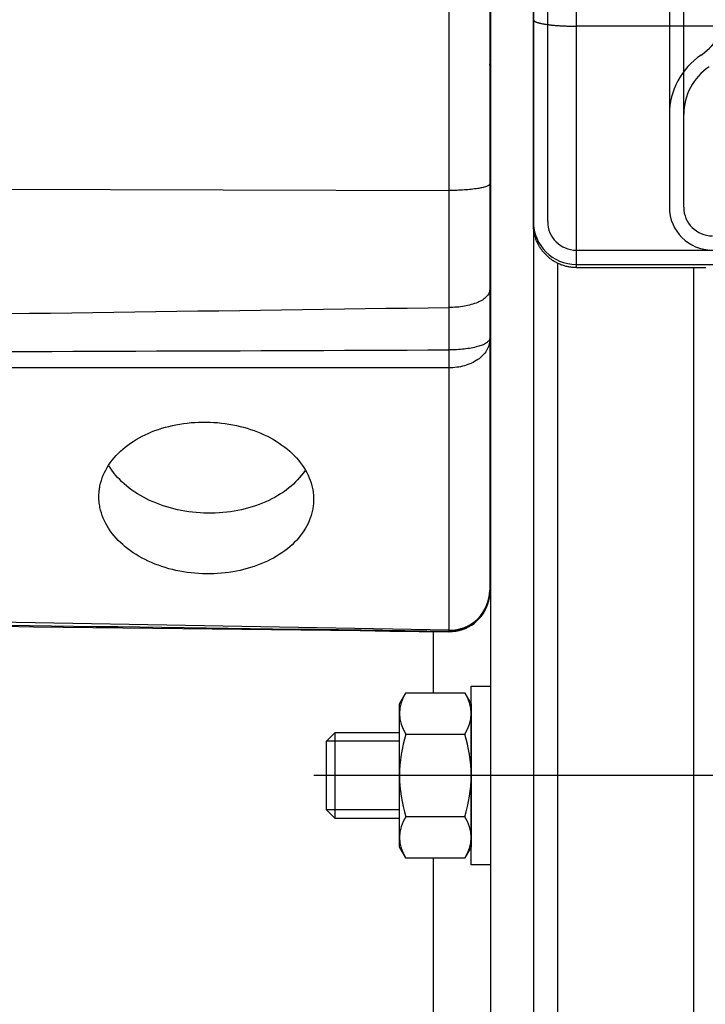
# Model space of a CAD drawing. Units: millimetres. Extents: x -735 to 735, y -520 to 520.
# Drawn here: x -124 to -76, y 24 to 93 of the extents above; entities that cross this region are included whole.
import ezdxf

# ---------------------------------------------------------------- set-up
doc = ezdxf.new("R2010")
doc.units = ezdxf.units.MM
doc.header["$LTSCALE"] = 50
doc.linetypes.add('DASHDOT', pattern=[1, 0.5, -0.25, 0, -0.25])
doc.linetypes.add('DASHED', pattern=[0.75, 0.5, -0.25])
doc.layers.get('0').update_dxf_attribs({"linetype": 'CONTINUOUS'})
doc.layers.add('L', color=7, linetype='CONTINUOUS')

# ---------------------------------------------------------------- blocks, each defined once
blk = doc.blocks.new('B-7')
at = {"layer": 'L', "color": 2, "linetype": 'CONTINUOUS'}
for p, q in [((-88.50037, 281.99987), (-88.500375, 78.699855)), ((-85.500375, 75.699855), (100.49962, 75.69985))]:
    blk.add_line(p, q, dxfattribs=at)
at = {"layer": 'L', "color": 4, "linetype": 'DASHED'}
for p, q in [((-87.500375, 78.699855), (-87.50037, 281.999875)), ((-79.000375, 280.999845), (-79.00039, 79.69986)), ((-78.000475, 79.69985), (-78.000645, 280.99984)), ((-85.500375, 76.699855), (100.49962, 76.699855))]:
    blk.add_line(p, q, dxfattribs=at)
for centre, radius, start, end in [((-79.000371, 93.66215), 4.000002, 303.748949, 0.398703), ((-74.000371, 86.178835), 5.000004, 123.749015, 180.000063), ((-74.000461, 86.178775), 4.000001, 123.748314, 180.000146), ((-76.000389, 79.699862), 3.000002, 180.000045, 269.999976), ((-76.000472, 79.699856), 2.000002, 180.000186, 269.999905), ((-85.500372, 78.699863), 2.000003, 180.000242, 269.999914)]:
    blk.add_arc(centre, radius, start, end, dxfattribs=at)
at = {"layer": 'L', "color": 2, "linetype": 'CONTINUOUS'}
blk.add_arc((-85.500372, 78.699859), 3.000003, 180.000085, 269.999941, dxfattribs=at)
blk = doc.blocks.new('B-11')
at = {"layer": 'L', "color": 2, "linetype": 'CONTINUOUS'}
for p, q in [((-92.850065, 33.749835), (-92.850065, 46.249835)), ((-92.850065, 46.249835), (-91.500382, 46.249835)), ((-97.85008, 44.999855), (-97.4035, 45.773355)), ((-97.4035, 45.773355), (-93.29668, 45.773355)), ((-93.29668, 45.773355), (-92.8501, 44.999855)), ((-97.85008, 34.999855), (-97.85008, 44.999855)), ((-92.8501, 44.999855), (-92.8501, 34.999855)), ((-102.95026, 42.39987), (-102.35026, 42.99987)), ((-102.35026, 42.999875), (-97.85007, 42.99986)), ((-102.35026, 36.999875), (-102.35026, 42.99986)), ((-97.4035, 42.88659), (-93.29668, 42.886595)), ((-102.95026, 37.599865), (-102.95026, 42.39987)), ((-102.95026, 37.599875), (-102.35026, 36.99987)), ((-97.85007, 36.999865), (-102.35026, 36.99987)), ((-93.29668, 37.11309), (-97.4035, 37.113095)), ((-97.4035, 34.226355), (-97.85008, 34.999855)), ((-92.8501, 34.999855), (-93.29668, 34.226355)), ((-93.29668, 34.22635), (-97.4035, 34.226355)), ((-91.500382, 33.749835), (-92.850065, 33.749835))]:
    blk.add_line(p, q, dxfattribs=at)
at = {"layer": 'L', "color": 4, "linetype": 'CONTINUOUS'}
for p, q in [((-97.85007, 42.399865), (-102.95026, 42.39987)), ((-97.85007, 37.599865), (-102.95026, 37.59987))]:
    blk.add_line(p, q, dxfattribs=at)
at = {"layer": 'L', "color": 2, "linetype": 'CONTINUOUS'}
for centre, radius, start, end in [((-95.294273, 44.329973), 2.555812, 145.615547, 214.384461), ((-95.405919, 44.329973), 2.555825, 325.615682, 34.384389), ((-88.296677, 39.999846), 9.553406, 162.412036, 197.587974), ((-102.403515, 39.999846), 9.553416, 342.412015, 17.587943), ((-95.294273, 35.669719), 2.555812, 145.615565, 214.38423), ((-95.405919, 35.669719), 2.555814, 325.615941, 34.384279)]:
    blk.add_arc(centre, radius, start, end, dxfattribs=at)
blk = doc.blocks.new('B-12')
at = {"layer": 'L', "color": 2, "linetype": 'CONTINUOUS'}
for p, q in [((-70.002735, 45.99984), (-71.00017, 45.99983)), ((-70.002735, 33.99987), (-70.002735, 45.999835)), ((-69.402735, 45.39984), (-70.002735, 45.999835)), ((-69.402735, 34.59987), (-69.402735, 45.399835)), ((-70.002735, 33.99987), (-69.402735, 34.599865)), ((-71.00016, 33.99987), (-70.002735, 33.999865))]:
    blk.add_line(p, q, dxfattribs=at)
at = {"layer": 'L', "color": 4, "linetype": 'DASHDOT'}
for p, q in [((-82.844495, 39.99986), (-103.84305, 39.999855)), ((-67.844675, 39.99986), (-82.844495, 39.999855))]:
    blk.add_line(p, q, dxfattribs=at)
blk = doc.blocks.new('B-18')
at = {"color": 9, "linetype": 'CONTINUOUS'}
blk.add_line((-88.500382, 78.505261), (-88.500382, 20.404365), dxfattribs=at)
at = {"color": 2, "linetype": 'CONTINUOUS'}
for p, q in [((-77.000382, 75.483299), (-76.890855, 75.483231)), ((-76.890855, 75.483231), (-76.781329, 75.48303)), ((-76.781329, 75.48303), (-76.671803, 75.482695)), ((-76.671803, 75.482695), (-76.562277, 75.482227)), ((-76.562277, 75.482227), (-76.452752, 75.481627))]:
    blk.add_line(p, q, dxfattribs=at)
blk = doc.blocks.new('B-19')
at = {"color": 9, "linetype": 'CONTINUOUS'}
for p, q in [((-91.548932, 90.312762), (-91.53874, 90.296627)), ((-91.53874, 90.296627), (-91.529435, 90.279921)), ((-91.529435, 90.279921), (-91.521163, 90.262719)), ((-91.521163, 90.262719), (-91.51407, 90.245092)), ((-91.51407, 90.245092), (-91.508299, 90.227117)), ((-91.508299, 90.227117), (-91.503998, 90.208865)), ((-91.503998, 90.208865), (-91.50131, 90.190411)), ((-91.50131, 90.190411), (-91.500382, 90.171829)), ((-91.501165, 90.102853), (-91.500382, 90.171829)), ((-91.550135, 89.622375), (-91.538518, 89.690472)), ((-91.538518, 89.690472), (-91.528433, 89.75882)), ((-91.528433, 89.75882), (-91.519884, 89.827375)), ((-91.519884, 89.827375), (-91.512878, 89.896097)), ((-91.512878, 89.896097), (-91.507419, 89.964945)), ((-91.507419, 89.964945), (-91.503513, 90.033878)), ((-91.503513, 90.033878), (-91.501165, 90.102853)), ((-95.500382, 50.054811), (-95.500382, 45.773355)), ((-95.500382, 34.226353), (-95.500382, -7.087313))]:
    blk.add_line(p, q, dxfattribs=at)
blk = doc.blocks.new('B-21')
at = {"color": 2, "linetype": 'CONTINUOUS'}
for p, q in [((-88.500382, 92.80107), (-88.500382, 125.62541)), ((-88.500382, 78.505261), (-88.500382, 92.80107)), ((-88.499669, 78.439443), (-88.500382, 78.505261)), ((-88.497533, 78.373625), (-88.499669, 78.439443)), ((-88.493976, 78.307844), (-88.497533, 78.373625)), ((-88.488999, 78.242137), (-88.493976, 78.307844)), ((-88.482606, 78.17654), (-88.488999, 78.242137)), ((-88.474798, 78.111089), (-88.482606, 78.17654)), ((-88.465577, 78.04582), (-88.474798, 78.111089)), ((-88.454947, 77.980769), (-88.465577, 78.04582)), ((-88.442811, 77.915474), (-88.454947, 77.980769)), ((-88.429253, 77.850467), (-88.442811, 77.915474)), ((-88.414281, 77.785777), (-88.429253, 77.850467)), ((-88.397902, 77.721434), (-88.414281, 77.785777)), ((-88.380123, 77.657467), (-88.397902, 77.721434)), ((-88.360953, 77.593906), (-88.380123, 77.657467)), ((-88.340399, 77.530779), (-88.360953, 77.593906)), ((-88.318468, 77.468116), (-88.340399, 77.530779)), ((-88.29538, 77.406492), (-88.318468, 77.468116)), ((-88.270961, 77.345382), (-88.29538, 77.406492)), ((-88.245221, 77.284815), (-88.270961, 77.345382)), ((-88.218174, 77.224818), (-88.245221, 77.284815)), ((-88.189832, 77.165422), (-88.218174, 77.224818)), ((-88.160208, 77.106655), (-88.189832, 77.165422)), ((-88.129314, 77.048545), (-88.160208, 77.106655)), ((-88.097162, 76.991121), (-88.129314, 77.048545)), ((-88.063776, 76.93443), (-88.097162, 76.991121)), ((-88.029164, 76.878479), (-88.063776, 76.93443)), ((-87.993342, 76.823295), (-88.029164, 76.878479)), ((-87.956327, 76.768904), (-87.993342, 76.823295)), ((-87.918137, 76.715331), (-87.956327, 76.768904)), ((-87.878789, 76.662603), (-87.918137, 76.715331)), ((-87.838301, 76.610746), (-87.878789, 76.662603)), ((-87.79669, 76.559785), (-87.838301, 76.610746)), ((-87.753697, 76.50943), (-87.79669, 76.559785)), ((-87.709607, 76.460033), (-87.753697, 76.50943)), ((-87.664441, 76.411616), (-87.709607, 76.460033)), ((-87.618221, 76.364204), (-87.664441, 76.411616)), ((-87.570971, 76.317819), (-87.618221, 76.364204)), ((-87.522712, 76.272485), (-87.570971, 76.317819)), ((-87.473467, 76.228225), (-87.522712, 76.272485)), ((-87.423258, 76.185062), (-87.473467, 76.228225)), ((-87.372693, 76.14349), (-87.423258, 76.185062)), ((-87.321233, 76.103032), (-87.372693, 76.14349)), ((-87.268903, 76.063705), (-87.321233, 76.103032)), ((-87.215727, 76.02553), (-87.268903, 76.063705)), ((-87.161732, 75.988522), (-87.215727, 76.02553)), ((-87.106942, 75.952702), (-87.161732, 75.988522)), ((-87.051383, 75.918088), (-87.106942, 75.952702)), ((-86.995079, 75.884697), (-87.051383, 75.918088)), ((-86.938239, 75.852648), (-86.995079, 75.884697)), ((-86.880713, 75.821846), (-86.938239, 75.852648)), ((-86.822529, 75.792306), (-86.880713, 75.821846)), ((-86.763715, 75.764041), (-86.822529, 75.792306)), ((-86.7043, 75.737064), (-86.763715, 75.764041)), ((-86.644313, 75.711389), (-86.7043, 75.737064)), ((-86.583781, 75.687029), (-86.644313, 75.711389)), ((-86.522732, 75.663999), (-86.583781, 75.687029)), ((-86.460885, 75.642204), (-86.522732, 75.663999)), ((-86.398575, 75.621775), (-86.460885, 75.642204)), ((-86.33583, 75.602718), (-86.398575, 75.621775)), ((-86.27268, 75.585042), (-86.33583, 75.602718)), ((-86.209155, 75.568757), (-86.27268, 75.585042)), ((-86.145282, 75.55387), (-86.209155, 75.568757)), ((-86.081091, 75.540391), (-86.145282, 75.55387)), ((-86.016612, 75.528327), (-86.081091, 75.540391)), ((-85.952592, 75.517795), (-86.016612, 75.528327)), ((-85.888355, 75.50866), (-85.952592, 75.517795)), ((-85.823936, 75.500922), (-85.888355, 75.50866)), ((-85.759372, 75.494585), (-85.823936, 75.500922)), ((-85.694698, 75.489651), (-85.759372, 75.494585)), ((-85.629951, 75.486124), (-85.694698, 75.489651)), ((-85.565167, 75.484005), (-85.629951, 75.486124)), ((-85.500382, 75.483299), (-85.565167, 75.484005)), ((-85.500382, 75.483299), (-77.000382, 75.483299))]:
    blk.add_line(p, q, dxfattribs=at)
at = {"color": 9, "linetype": 'CONTINUOUS'}
for p, q in [((-85.500382, 92.349525), (-85.500382, 125.31932)), ((-88.500382, 92.80107), (-88.499115, 92.78817)), ((-88.499115, 92.78817), (-88.495523, 92.775794)), ((-88.495523, 92.775794), (-88.489921, 92.76395)), ((-88.489921, 92.76395), (-88.482623, 92.752645)), ((-88.482623, 92.752645), (-88.473941, 92.741888)), ((-88.473941, 92.741888), (-88.46419, 92.731685)), ((-88.46419, 92.731685), (-88.453685, 92.722046)), ((-88.453685, 92.722046), (-88.442737, 92.712978)), ((-88.442737, 92.712978), (-88.422507, 92.697996)), ((-88.422507, 92.697996), (-88.401892, 92.684696)), ((-88.401892, 92.684696), (-88.380927, 92.672865)), ((-88.380927, 92.672865), (-88.359646, 92.66229)), ((-88.359646, 92.66229), (-88.33808, 92.652757)), ((-88.33808, 92.652757), (-88.316265, 92.644051)), ((-88.316265, 92.644051), (-88.294234, 92.635961)), ((-88.294234, 92.635961), (-88.27202, 92.628271)), ((-88.27202, 92.628271), (-88.238164, 92.617059)), ((-88.238164, 92.617059), (-88.204006, 92.606271)), ((-88.204006, 92.606271), (-88.169582, 92.595903)), ((-88.169582, 92.595903), (-88.134929, 92.58595)), ((-88.134929, 92.58595), (-88.100087, 92.576408)), ((-88.100087, 92.576408), (-88.065091, 92.567273)), ((-88.065091, 92.567273), (-88.02998, 92.55854)), ((-88.02998, 92.55854), (-87.99479, 92.550205)), ((-87.99479, 92.550205), (-87.948376, 92.53982)), ((-87.948376, 92.53982), (-87.901893, 92.530065)), ((-87.901893, 92.530065), (-87.855345, 92.520887)), ((-87.855345, 92.520887), (-87.808733, 92.512231)), ((-87.808733, 92.512231), (-87.762061, 92.504046)), ((-87.762061, 92.504046), (-87.71533, 92.496278)), ((-87.71533, 92.496278), (-87.668543, 92.488873)), ((-87.668543, 92.488873), (-87.621702, 92.481779)), ((-87.621702, 92.481779), (-87.565069, 92.473565)), ((-87.565069, 92.473565), (-87.508367, 92.465714)), ((-87.508367, 92.465714), (-87.451604, 92.458216)), ((-87.451604, 92.458216), (-87.394786, 92.45106)), ((-87.394786, 92.45106), (-87.337919, 92.444234)), ((-87.337919, 92.444234), (-87.28101, 92.437726)), ((-87.28101, 92.437726), (-87.224066, 92.431527)), ((-87.224066, 92.431527), (-87.167092, 92.425624)), ((-87.167092, 92.425624), (-87.102345, 92.419264)), ((-87.102345, 92.419264), (-87.037571, 92.413258)), ((-87.037571, 92.413258), (-86.972771, 92.407593)), ((-86.972771, 92.407593), (-86.907946, 92.402254)), ((-86.907946, 92.402254), (-86.843098, 92.397229)), ((-86.843098, 92.397229), (-86.778229, 92.392504)), ((-86.778229, 92.392504), (-86.71334, 92.388064)), ((-86.71334, 92.388064), (-86.648432, 92.383897)), ((-86.648432, 92.383897), (-86.578138, 92.379678)), ((-86.578138, 92.379678), (-86.507825, 92.375757)), ((-86.507825, 92.375757), (-86.437496, 92.372129)), ((-86.437496, 92.372129), (-86.367151, 92.368789)), ((-86.367151, 92.368789), (-86.296793, 92.365731)), ((-86.296793, 92.365731), (-86.226423, 92.362951)), ((-86.226423, 92.362951), (-86.156042, 92.360442)), ((-86.156042, 92.360442), (-86.085653, 92.358201)), ((-86.085653, 92.358201), (-86.01251, 92.35615)), ((-86.01251, 92.35615), (-85.93936, 92.354379)), ((-85.93936, 92.354379), (-85.866205, 92.352887)), ((-85.866205, 92.352887), (-85.793045, 92.351671)), ((-85.793045, 92.351671), (-85.719882, 92.350729)), ((-85.719882, 92.350729), (-85.646716, 92.350058)), ((-85.646716, 92.350058), (-85.573549, 92.349658)), ((-85.573549, 92.349658), (-85.500382, 92.349525)), ((-85.500382, 75.483299), (-85.500382, 92.349525)), ((100.499618, 92.349525), (-85.500382, 92.349525))]:
    blk.add_line(p, q, dxfattribs=at)
blk = doc.blocks.new('B-30')
at = {"color": 2, "linetype": 'CONTINUOUS'}
for p, q in [((-91.550382, 97.172517), (-91.550382, 81.341194)), ((-91.550382, 81.341194), (-91.550382, 73.929059)), ((-91.550382, 73.929059), (-91.550382, 70.547655)), ((-91.550382, 70.547655), (-91.550382, 70.499828)), ((-91.550382, 70.547655), (-91.550382, 70.464525)), ((-91.550382, 70.499828), (-91.550382, 70.464525)), ((-91.550382, 70.464525), (-91.550382, 52.949128)), ((-111.350382, 64.690091), (-111.08458, 64.683486)), ((-111.08458, 64.683486), (-110.818861, 64.670216)), ((-110.818861, 64.670216), (-110.553428, 64.650255)), ((-110.553428, 64.650255), (-110.288486, 64.623578)), ((-110.288486, 64.623578), (-110.02424, 64.590158)), ((-110.02424, 64.590158), (-109.760892, 64.549971)), ((-109.760892, 64.549971), (-109.498647, 64.502992)), ((-109.498647, 64.502992), (-109.237709, 64.449194)), ((-109.237709, 64.449194), (-108.987849, 64.390906)), ((-108.987849, 64.390906), (-108.739606, 64.326187)), ((-108.739606, 64.326187), (-108.493197, 64.254955)), ((-108.493197, 64.254955), (-108.248836, 64.177126)), ((-108.248836, 64.177126), (-108.006739, 64.092616)), ((-108.006739, 64.092616), (-107.767123, 64.001343)), ((-107.767123, 64.001343), (-107.530202, 63.903222)), ((-107.530202, 63.903222), (-107.296193, 63.798171)), ((-107.296193, 63.798171), (-107.081626, 63.694294)), ((-107.081626, 63.694294), (-106.870091, 63.584269)), ((-106.870091, 63.584269), (-106.661918, 63.468004)), ((-106.661918, 63.468004), (-106.45744, 63.345403)), ((-106.45744, 63.345403), (-106.25699, 63.216373)), ((-106.25699, 63.216373), (-106.060899, 63.080819)), ((-106.060899, 63.080819), (-105.869499, 62.938648)), ((-105.869499, 62.938648), (-105.683123, 62.789765)), ((-105.683123, 62.789765), (-105.518644, 62.648775)), ((-105.518644, 62.648775), (-105.359033, 62.50219)), ((-105.359033, 62.50219), (-105.204747, 62.350017)), ((-105.204747, 62.350017), (-105.056243, 62.192267)), ((-105.056243, 62.192267), (-104.913977, 62.028948)), ((-104.913977, 62.028948), (-104.778407, 61.860069)), ((-104.778407, 61.860069), (-104.649989, 61.68564)), ((-104.649989, 61.68564), (-104.529181, 61.505669)), ((-104.529181, 61.505669), (-104.426002, 61.336698)), ((-104.426002, 61.336698), (-104.329968, 61.163419)), ((-104.329968, 61.163419), (-104.241507, 60.986129)), ((-104.241507, 60.986129), (-104.161049, 60.805126)), ((-104.161049, 60.805126), (-104.089025, 60.620706)), ((-104.089025, 60.620706), (-104.025865, 60.433166)), ((-104.025865, 60.433166), (-103.971997, 60.242803)), ((-103.971997, 60.242803), (-103.927851, 60.049915)), ((-103.927851, 60.049915), (-103.908249, 59.94512)), ((-103.908249, 59.94512), (-103.891593, 59.83977)), ((-103.891593, 59.83977), (-103.877887, 59.733956)), ((-103.877887, 59.733956), (-103.867136, 59.627768)), ((-103.867136, 59.627768), (-103.859342, 59.521299)), ((-103.859342, 59.521299), (-103.85451, 59.414639)), ((-103.85451, 59.414639), (-103.852642, 59.307878)), ((-103.852642, 59.307878), (-103.853742, 59.201109)), ((-91.550382, 52.949138), (-91.550382, 52.870781)), ((-91.550382, 52.870781), (-91.550382, 52.840463)), ((-94.399248, 50.149555), (-131.402739, 50.795453))]:
    blk.add_line(p, q, dxfattribs=at)
blk = doc.blocks.new('B-32')
at = {"color": 9, "linetype": 'CONTINUOUS'}
for p, q in [((-94.399273, 96.769365), (-94.399248, 80.872589)), ((-91.690258, 81.191188), (-91.728963, 81.174892)), ((-91.653541, 81.209267), (-91.690258, 81.191188)), ((-91.620259, 81.229551), (-91.653541, 81.209267)), ((-91.591856, 81.252463), (-91.620259, 81.229551)), ((-91.569778, 81.278426), (-91.591856, 81.252463)), ((-91.555472, 81.307862), (-91.569778, 81.278426)), ((-91.550382, 81.341194), (-91.555472, 81.307862)), ((-152.640052, 81.042751), (-94.399248, 80.872589)), ((-94.263575, 80.872666), (-94.399248, 80.872589)), ((-94.399248, 80.872589), (-94.399248, 72.698521)), ((-94.128185, 80.873745), (-94.263575, 80.872666)), ((-93.992918, 80.87591), (-94.128185, 80.873745)), ((-93.857613, 80.879242), (-93.992918, 80.87591)), ((-93.72211, 80.883823), (-93.857613, 80.879242)), ((-93.586248, 80.889735), (-93.72211, 80.883823)), ((-93.449868, 80.897061), (-93.586248, 80.889735)), ((-93.312808, 80.905883), (-93.449868, 80.897061)), ((-93.194903, 80.914674), (-93.312808, 80.905883)), ((-93.076805, 80.924601), (-93.194903, 80.914674)), ((-92.958937, 80.935645), (-93.076805, 80.924601)), ((-92.84172, 80.947785), (-92.958937, 80.935645)), ((-92.725578, 80.961002), (-92.84172, 80.947785)), ((-92.610932, 80.975276), (-92.725578, 80.961002)), ((-92.498205, 80.990586), (-92.610932, 80.975276)), ((-92.38782, 81.006913), (-92.498205, 80.990586)), ((-92.313533, 81.018779), (-92.38782, 81.006913)), ((-92.239812, 81.03165), (-92.313533, 81.018779)), ((-92.165922, 81.046061), (-92.239812, 81.03165)), ((-92.091127, 81.062548), (-92.165922, 81.046061)), ((-92.014693, 81.081645), (-92.091127, 81.062548)), ((-91.935886, 81.103888), (-92.014693, 81.081645)), ((-91.853971, 81.129813), (-91.935886, 81.103888)), ((-91.768212, 81.159954), (-91.853971, 81.129813)), ((-91.728963, 81.174892), (-91.768212, 81.159954)), ((-91.646007, 73.616273), (-91.683026, 73.559175)), ((-91.613829, 73.675639), (-91.646007, 73.616273)), ((-91.587335, 73.736936), (-91.613829, 73.675639)), ((-91.567367, 73.799829), (-91.587335, 73.736936)), ((-91.554768, 73.863982), (-91.567367, 73.799829)), ((-91.550382, 73.929059), (-91.554768, 73.863982)), ((-92.727828, 72.927509), (-92.843262, 72.893059)), ((-92.613379, 72.965275), (-92.727828, 72.927509)), ((-92.500014, 73.006478), (-92.613379, 72.965275)), ((-92.387836, 73.051244), (-92.500014, 73.006478)), ((-92.30268, 73.088174), (-92.387836, 73.051244)), ((-92.218764, 73.127819), (-92.30268, 73.088174)), ((-92.136568, 73.170721), (-92.218764, 73.127819)), ((-92.056572, 73.217425), (-92.136568, 73.170721)), ((-91.979259, 73.268473), (-92.056572, 73.217425)), ((-91.905108, 73.32441), (-91.979259, 73.268473)), ((-91.834601, 73.385779), (-91.905108, 73.32441)), ((-91.768219, 73.453124), (-91.834601, 73.385779)), ((-91.724045, 73.50468), (-91.768219, 73.453124)), ((-91.683026, 73.559175), (-91.724045, 73.50468)), ((-125.155167, 72.266883), (-123.685484, 72.287569)), ((-123.685484, 72.287569), (-122.215802, 72.30825)), ((-122.215802, 72.30825), (-120.746119, 72.328925)), ((-120.746119, 72.328925), (-119.276436, 72.349595)), ((-119.276436, 72.349595), (-117.806753, 72.370259)), ((-117.806753, 72.370259), (-116.341307, 72.390858)), ((-116.341307, 72.390858), (-114.87586, 72.411451)), ((-114.87586, 72.411451), (-113.410413, 72.432038)), ((-113.410413, 72.432038), (-111.944966, 72.452619)), ((-111.944966, 72.452619), (-110.479519, 72.473194)), ((-110.479519, 72.473194), (-109.014072, 72.493762)), ((-109.014072, 72.493762), (-107.548625, 72.514324)), ((-107.548625, 72.514324), (-106.083177, 72.53488)), ((-106.083177, 72.53488), (-104.622687, 72.555359)), ((-104.622687, 72.555359), (-103.162196, 72.575832)), ((-103.162196, 72.575832), (-101.701705, 72.596298)), ((-101.701705, 72.596298), (-100.241214, 72.616757)), ((-100.241214, 72.616757), (-98.780722, 72.637209)), ((-98.780722, 72.637209), (-97.320231, 72.657654)), ((-97.320231, 72.657654), (-95.85974, 72.678091)), ((-95.85974, 72.678091), (-94.399248, 72.698521)), ((-94.401496, 72.335674), (-94.402236, 72.214725)), ((-94.400751, 72.456623), (-94.401496, 72.335674)), ((-94.400002, 72.577572), (-94.400751, 72.456623)), ((-94.399248, 72.698521), (-94.400002, 72.577572)), ((-94.262953, 72.69887), (-94.399248, 72.698521)), ((-94.126609, 72.702065), (-94.262953, 72.69887)), ((-93.99031, 72.708195), (-94.126609, 72.702065)), ((-93.854151, 72.717348), (-93.99031, 72.708195)), ((-93.718228, 72.729612), (-93.854151, 72.717348)), ((-93.582635, 72.745074), (-93.718228, 72.729612)), ((-93.447468, 72.763824), (-93.582635, 72.745074)), ((-93.312821, 72.78595), (-93.447468, 72.763824)), ((-93.194459, 72.80837), (-93.312821, 72.78595)), ((-93.076678, 72.833613), (-93.194459, 72.80837)), ((-92.959579, 72.861802), (-93.076678, 72.833613)), ((-92.843262, 72.893059), (-92.959579, 72.861802)), ((-94.405885, 71.607294), (-94.406614, 71.483661)), ((-94.405151, 71.730928), (-94.405885, 71.607294)), ((-94.404429, 71.851877), (-94.405151, 71.730928)), ((-94.403703, 71.972826), (-94.404429, 71.851877)), ((-94.402972, 72.093775), (-94.403703, 71.972826)), ((-94.402236, 72.214725), (-94.402972, 72.093775)), ((-94.410194, 70.865494), (-94.410897, 70.741861)), ((-94.409487, 70.989128), (-94.410194, 70.865494)), ((-94.408776, 71.112761), (-94.409487, 70.989128)), ((-94.40806, 71.236394), (-94.408776, 71.112761)), ((-94.407339, 71.360028), (-94.40806, 71.236394)), ((-94.406614, 71.483661), (-94.407339, 71.360028)), ((-94.413724, 70.236875), (-94.41442, 70.110628)), ((-94.413024, 70.363121), (-94.413724, 70.236875)), ((-94.412319, 70.489368), (-94.413024, 70.363121)), ((-94.41161, 70.615614), (-94.412319, 70.489368)), ((-94.410897, 70.741861), (-94.41161, 70.615614)), ((-91.844422, 70.180471), (-91.920119, 70.136451)), ((-91.769889, 70.230946), (-91.844422, 70.180471)), ((-91.735425, 70.257084), (-91.769889, 70.230946)), ((-91.701922, 70.2848), (-91.735425, 70.257084)), ((-91.670065, 70.314071), (-91.701922, 70.2848)), ((-91.640541, 70.34488), (-91.670065, 70.314071)), ((-91.614034, 70.377206), (-91.640541, 70.34488)), ((-91.591231, 70.411029), (-91.614034, 70.377206)), ((-91.572816, 70.446328), (-91.591231, 70.411029)), ((-91.565348, 70.265549), (-91.583549, 70.166786)), ((-91.559476, 70.483085), (-91.572816, 70.446328)), ((-91.55418, 70.364951), (-91.565348, 70.265549)), ((-91.557396, 70.490939), (-91.559476, 70.483085)), ((-91.555572, 70.498855), (-91.557396, 70.490939)), ((-91.554012, 70.506834), (-91.555572, 70.498855)), ((-91.550382, 70.464525), (-91.55418, 70.364951)), ((-91.552722, 70.514875), (-91.554012, 70.506834)), ((-91.551707, 70.522978), (-91.552722, 70.514875)), ((-91.550975, 70.531142), (-91.551707, 70.522978)), ((-91.550531, 70.539368), (-91.550975, 70.531142)), ((-91.550382, 70.547655), (-91.550531, 70.539368)), ((-125.060262, 69.616988), (-123.595337, 69.622541)), ((-123.595337, 69.622541), (-122.130413, 69.628088)), ((-122.130413, 69.628088), (-120.665488, 69.63363)), ((-120.665488, 69.63363), (-119.200564, 69.639167)), ((-119.200564, 69.639167), (-117.735639, 69.6447)), ((-117.735639, 69.6447), (-116.275699, 69.65021)), ((-116.275699, 69.65021), (-114.81576, 69.655715)), ((-114.81576, 69.655715), (-113.35582, 69.661214)), ((-113.35582, 69.661214), (-111.89588, 69.666704)), ((-111.89588, 69.666704), (-110.43594, 69.672186)), ((-110.43594, 69.672186), (-108.976, 69.677658)), ((-108.976, 69.677658), (-107.516061, 69.683119)), ((-107.516061, 69.683119), (-106.056121, 69.688566)), ((-106.056121, 69.688566), (-104.601166, 69.693982)), ((-104.601166, 69.693982), (-103.146211, 69.699387)), ((-103.146211, 69.699387), (-101.691256, 69.704783)), ((-101.691256, 69.704783), (-100.236301, 69.710172)), ((-100.236301, 69.710172), (-98.781346, 69.715558)), ((-98.781346, 69.715558), (-97.32639, 69.720942)), ((-97.32639, 69.720942), (-95.871435, 69.726326)), ((-95.871435, 69.726326), (-94.41648, 69.731714)), ((-94.415799, 69.858135), (-94.416481, 69.731888)), ((-94.279859, 69.731818), (-94.416481, 69.731899)), ((-94.41648, 69.731714), (-94.415864, 69.648131)), ((-94.415864, 69.648131), (-94.415183, 69.564549)), ((-94.415111, 69.984382), (-94.415799, 69.858135)), ((-94.415183, 69.564549), (-94.414436, 69.480967)), ((-94.41442, 70.110628), (-94.415111, 69.984382)), ((-94.414436, 69.480967), (-94.41362, 69.397386)), ((-94.143268, 69.733536), (-94.279859, 69.731818)), ((-94.006716, 69.737173), (-94.143268, 69.733536)), ((-93.870212, 69.74285), (-94.006716, 69.737173)), ((-93.733764, 69.750688), (-93.870212, 69.74285)), ((-93.59738, 69.760807), (-93.733764, 69.750688)), ((-93.461069, 69.773329), (-93.59738, 69.760807)), ((-93.324839, 69.788373), (-93.461069, 69.773329)), ((-93.206879, 69.803528), (-93.324839, 69.788373)), ((-93.089116, 69.820652), (-93.206879, 69.803528)), ((-92.971681, 69.83973), (-93.089116, 69.820652)), ((-92.854705, 69.860748), (-92.971681, 69.83973)), ((-92.738317, 69.883688), (-92.854705, 69.860748)), ((-92.622649, 69.908536), (-92.738317, 69.883688)), ((-92.507831, 69.935277), (-92.622649, 69.908536)), ((-92.393992, 69.963895), (-92.507831, 69.935277)), ((-92.313093, 69.985682), (-92.393992, 69.963895)), ((-92.232849, 70.00921), (-92.313093, 69.985682)), ((-92.153344, 70.035266), (-92.232849, 70.00921)), ((-92.074665, 70.064634), (-92.153344, 70.035266)), ((-91.996895, 70.098101), (-92.074665, 70.064634)), ((-91.920119, 70.136451), (-91.996895, 70.098101)), ((-91.894668, 69.511938), (-91.966201, 69.424896)), ((-91.828515, 69.603252), (-91.894668, 69.511938)), ((-91.768219, 69.698876), (-91.828515, 69.603252)), ((-91.719923, 69.787449), (-91.768219, 69.698876)), ((-91.67697, 69.878992), (-91.719923, 69.787449)), ((-91.639698, 69.973041), (-91.67697, 69.878992)), ((-91.608445, 70.069127), (-91.639698, 69.973041)), ((-91.583549, 70.166786), (-91.608445, 70.069127)), ((-94.41362, 69.397386), (-94.412735, 69.313805)), ((-94.412735, 69.313805), (-94.411777, 69.230225)), ((-94.411777, 69.230225), (-94.410745, 69.146646)), ((-94.410745, 69.146646), (-94.409637, 69.063068)), ((-94.409637, 69.063068), (-94.408615, 68.990796)), ((-94.408615, 68.990796), (-94.407527, 68.918524)), ((-94.407527, 68.918524), (-94.406368, 68.846254)), ((-94.406368, 68.846254), (-94.40513, 68.773984)), ((-92.832499, 68.800588), (-92.949877, 68.749902)), ((-92.717349, 68.856072), (-92.832499, 68.800588)), ((-92.604685, 68.916458), (-92.717349, 68.856072)), ((-92.494762, 68.981853), (-92.604685, 68.916458)), ((-92.387836, 69.052361), (-92.494762, 68.981853)), ((-92.296571, 69.118643), (-92.387836, 69.052361)), ((-92.208297, 69.188998), (-92.296571, 69.118643)), ((-92.123492, 69.263465), (-92.208297, 69.188998)), ((-92.042635, 69.342085), (-92.123492, 69.263465)), ((-91.966201, 69.424896), (-92.042635, 69.342085)), ((-94.399248, 68.484927), (-129.437644, 68.484927)), ((-94.40513, 68.773984), (-94.403805, 68.701717)), ((-94.403805, 68.701717), (-94.402388, 68.629452)), ((-94.402388, 68.629452), (-94.400872, 68.557188)), ((-94.400872, 68.557188), (-94.399248, 68.484927)), ((-94.262219, 68.485593), (-94.399248, 68.484927)), ((-94.399248, 68.484927), (-94.399248, 50.149555)), ((-94.125123, 68.491001), (-94.262219, 68.485593)), ((-93.988169, 68.501196), (-94.125123, 68.491001)), ((-93.851566, 68.516224), (-93.988169, 68.501196)), ((-93.71552, 68.53613), (-93.851566, 68.516224)), ((-93.580242, 68.56096), (-93.71552, 68.53613)), ((-93.445939, 68.59076), (-93.580242, 68.56096)), ((-93.312821, 68.625576), (-93.445939, 68.59076)), ((-93.190294, 68.662501), (-93.312821, 68.625576)), ((-93.069227, 68.703908), (-93.190294, 68.662501)), ((-92.949877, 68.749902), (-93.069227, 68.703908)), ((-91.606583, 52.32019), (-91.614993, 52.280872)), ((-91.598751, 52.359632), (-91.606583, 52.32019)), ((-91.5915, 52.399188), (-91.598751, 52.359632)), ((-91.584832, 52.438849), (-91.5915, 52.399188)), ((-91.578751, 52.478606), (-91.584832, 52.438849)), ((-91.572111, 52.527368), (-91.578751, 52.478606)), ((-91.566352, 52.57624), (-91.572111, 52.527368)), ((-91.561477, 52.625205), (-91.566352, 52.57624)), ((-91.557486, 52.674244), (-91.561477, 52.625205)), ((-91.554379, 52.723339), (-91.557486, 52.674244)), ((-91.552159, 52.772473), (-91.554379, 52.723339)), ((-91.550826, 52.821626), (-91.552159, 52.772473)), ((-91.550382, 52.870781), (-91.550826, 52.821626)), ((-91.659012, 52.108894), (-91.661296, 52.101085)), ((-91.656751, 52.11671), (-91.659012, 52.108894)), ((-91.654513, 52.124534), (-91.656751, 52.11671)), ((-91.652298, 52.132364), (-91.654513, 52.124534)), ((-91.650107, 52.140202), (-91.652298, 52.132364)), ((-91.647939, 52.148046), (-91.650107, 52.140202)), ((-91.645794, 52.155897), (-91.647939, 52.148046)), ((-91.643672, 52.163755), (-91.645794, 52.155897)), ((-91.633541, 52.202645), (-91.643672, 52.163755)), ((-91.62398, 52.241687), (-91.633541, 52.202645)), ((-91.614993, 52.280872), (-91.62398, 52.241687)), ((-94.392824, 50.064853), (-94.384416, 50.041262))]:
    blk.add_line(p, q, dxfattribs=at)
at = {"color": 2, "linetype": 'CONTINUOUS'}
for p, q in [((-118.161081, 61.663543), (-118.173918, 61.685535)), ((-118.148125, 61.641622), (-118.161081, 61.663543)), ((-118.135054, 61.619774), (-118.148125, 61.641622)), ((-118.121866, 61.597999), (-118.135054, 61.619774)), ((-118.108564, 61.576297), (-118.121866, 61.597999)), ((-118.095148, 61.55467), (-118.108564, 61.576297)), ((-118.08162, 61.533117), (-118.095148, 61.55467)), ((-118.067979, 61.51164), (-118.08162, 61.533117)), ((-117.947221, 61.331582), (-118.067979, 61.51164)), ((-117.818845, 61.157067), (-117.947221, 61.331582)), ((-117.683309, 60.988105), (-117.818845, 61.157067)), ((-117.54107, 60.824703), (-117.683309, 60.988105)), ((-117.392586, 60.666872), (-117.54107, 60.824703)), ((-117.238314, 60.514621), (-117.392586, 60.666872)), ((-117.078713, 60.36796), (-117.238314, 60.514621)), ((-116.914238, 60.226897), (-117.078713, 60.36796)), ((-116.727854, 60.077931), (-116.914238, 60.226897)), ((-116.536441, 59.93568), (-116.727854, 60.077931)), ((-116.340332, 59.80005), (-116.536441, 59.93568)), ((-118.848121, 59.465701), (-118.847021, 59.57247)), ((-118.846253, 59.358941), (-118.848121, 59.465701)), ((-118.841421, 59.252281), (-118.846253, 59.358941)), ((-118.833627, 59.145811), (-118.841421, 59.252281)), ((-116.139859, 59.670948), (-116.340332, 59.80005)), ((-115.935354, 59.548279), (-116.139859, 59.670948)), ((-115.727151, 59.431949), (-115.935354, 59.548279)), ((-115.515582, 59.321863), (-115.727151, 59.431949)), ((-115.300979, 59.217927), (-115.515582, 59.321863)), ((-115.066918, 59.112814), (-115.300979, 59.217927)), ((-118.822876, 59.039624), (-118.833627, 59.145811)), ((-118.809171, 58.93381), (-118.822876, 59.039624)), ((-118.792515, 58.82846), (-118.809171, 58.93381)), ((-118.772912, 58.723665), (-118.792515, 58.82846)), ((-118.728767, 58.530777), (-118.772912, 58.723665)), ((-118.674899, 58.340414), (-118.728767, 58.530777)), ((-114.829942, 59.014635), (-115.066918, 59.112814)), ((-114.590268, 58.923308), (-114.829942, 59.014635)), ((-114.348112, 58.838748), (-114.590268, 58.923308)), ((-114.103689, 58.760873), (-114.348112, 58.838748)), ((-113.857215, 58.689599), (-114.103689, 58.760873)), ((-113.608906, 58.624843), (-113.857215, 58.689599)), ((-113.358979, 58.566521), (-113.608906, 58.624843)), ((-113.097964, 58.512691), (-113.358979, 58.566521)), ((-112.835641, 58.465683), (-113.097964, 58.512691)), ((-118.611738, 58.152874), (-118.674899, 58.340414)), ((-118.539714, 57.968454), (-118.611738, 58.152874)), ((-118.459256, 57.78745), (-118.539714, 57.968454)), ((-118.370796, 57.610161), (-118.459256, 57.78745)), ((-112.572214, 58.425473), (-112.835641, 58.465683)), ((-112.307887, 58.392034), (-112.572214, 58.425473)), ((-112.042865, 58.365341), (-112.307887, 58.392034)), ((-111.777351, 58.345368), (-112.042865, 58.365341)), ((-111.51155, 58.332091), (-111.777351, 58.345368)), ((-111.245667, 58.325484), (-111.51155, 58.332091)), ((-118.274761, 57.436882), (-118.370796, 57.610161)), ((-118.171583, 57.26791), (-118.274761, 57.436882)), ((-118.050774, 57.08794), (-118.171583, 57.26791)), ((-117.922357, 56.913511), (-118.050774, 57.08794)), ((-117.786786, 56.744632), (-117.922357, 56.913511)), ((-117.644521, 56.581313), (-117.786786, 56.744632)), ((-117.496016, 56.423562), (-117.644521, 56.581313)), ((-117.34173, 56.27139), (-117.496016, 56.423562)), ((-117.182119, 56.124804), (-117.34173, 56.27139)), ((-117.01764, 55.983815), (-117.182119, 56.124804)), ((-116.831264, 55.834932), (-117.01764, 55.983815)), ((-116.639864, 55.692761), (-116.831264, 55.834932)), ((-116.443773, 55.557207), (-116.639864, 55.692761)), ((-116.243323, 55.428177), (-116.443773, 55.557207)), ((-116.038845, 55.305576), (-116.243323, 55.428177)), ((-115.830673, 55.189311), (-116.038845, 55.305576)), ((-115.619137, 55.079286), (-115.830673, 55.189311)), ((-115.40457, 54.975409), (-115.619137, 55.079286)), ((-115.170561, 54.870358), (-115.40457, 54.975409)), ((-114.933641, 54.772237), (-115.170561, 54.870358)), ((-114.694024, 54.680964), (-114.933641, 54.772237)), ((-114.451928, 54.596454), (-114.694024, 54.680964)), ((-114.207567, 54.518625), (-114.451928, 54.596454)), ((-113.961157, 54.447392), (-114.207567, 54.518625)), ((-113.712914, 54.382674), (-113.961157, 54.447392)), ((-113.463054, 54.324386), (-113.712914, 54.382674)), ((-113.202116, 54.270588), (-113.463054, 54.324386)), ((-112.939872, 54.223608), (-113.202116, 54.270588)), ((-112.676524, 54.183422), (-112.939872, 54.223608)), ((-112.412277, 54.150002), (-112.676524, 54.183422)), ((-112.147335, 54.123325), (-112.412277, 54.150002)), ((-111.881903, 54.103364), (-112.147335, 54.123325)), ((-111.616183, 54.090094), (-111.881903, 54.103364)), ((-111.350382, 54.083489), (-111.616183, 54.090094))]:
    blk.add_line(p, q, dxfattribs=at)
blk = doc.blocks.new('B-34')
at = {"color": 2, "linetype": 'CONTINUOUS'}
for p, q in [((-91.500382, 97.172517), (-91.500382, 90.171829)), ((-91.500382, 90.171829), (-91.500382, 81.341194)), ((-91.500382, 81.341194), (-91.500382, 75.999828)), ((-91.500382, 75.999828), (-91.500382, 75.579411)), ((-91.500382, 75.579411), (-91.500382, 73.929059)), ((-91.500382, 73.929059), (-91.500382, 73.833084)), ((-91.500382, 73.833084), (-91.500382, 70.547655)), ((-91.500382, 70.547655), (-91.500382, 70.499828)), ((-91.500382, 70.499828), (-91.500382, 70.464525)), ((-91.500382, 70.464525), (-91.500382, 69.999828)), ((-91.500382, 69.999828), (-91.500382, 66.999828)), ((-91.500382, 66.999828), (-91.500382, 63.999828)), ((-91.500382, 63.999828), (-91.500382, 63.499828)), ((-91.500382, 63.499828), (-91.500382, 53.693198)), ((-104.444842, 61.310427), (-104.564216, 61.138253)), ((-104.964186, 60.654355), (-105.109993, 60.503964)), ((-104.824328, 60.810207), (-104.964186, 60.654355)), ((-104.690858, 60.97151), (-104.824328, 60.810207)), ((-104.564216, 61.138253), (-104.690858, 60.97151)), ((-105.765312, 59.941229), (-105.956902, 59.803678)), ((-105.578707, 60.085672), (-105.765312, 59.941229)), ((-105.417693, 60.219613), (-105.578707, 60.085672)), ((-105.261308, 60.359047), (-105.417693, 60.219613)), ((-105.109993, 60.503964), (-105.261308, 60.359047)), ((-106.977601, 59.215577), (-107.191891, 59.117142)), ((-106.766238, 59.320265), (-106.977601, 59.215577)), ((-106.558143, 59.431313), (-106.766238, 59.320265)), ((-106.35366, 59.548826), (-106.558143, 59.431313)), ((-106.153132, 59.672912), (-106.35366, 59.548826)), ((-105.956902, 59.803678), (-106.153132, 59.672912)), ((-103.853742, 59.201109), (-103.856663, 59.117897)), ((-109.133337, 58.514162), (-109.394797, 58.466727)), ((-108.883977, 58.566161), (-109.133337, 58.514162)), ((-108.636083, 58.624639), (-108.883977, 58.566161)), ((-108.389876, 58.689697), (-108.636083, 58.624639)), ((-108.145577, 58.761432), (-108.389876, 58.689697)), ((-107.903407, 58.839945), (-108.145577, 58.761432)), ((-107.663589, 58.925335), (-107.903407, 58.839945)), ((-107.426343, 59.017701), (-107.663589, 58.925335)), ((-107.191891, 59.117142), (-107.426343, 59.017701)), ((-103.927851, 58.540438), (-103.971875, 58.349281)), ((-103.912233, 58.622092), (-103.927851, 58.540438)), ((-103.898433, 58.704097), (-103.912233, 58.622092)), ((-103.886451, 58.786412), (-103.898433, 58.704097)), ((-103.876285, 58.868993), (-103.886451, 58.786412)), ((-103.867932, 58.951796), (-103.876285, 58.868993)), ((-103.861392, 59.034778), (-103.867932, 58.951796)), ((-103.856663, 59.117897), (-103.861392, 59.034778)), ((-110.980484, 58.325519), (-111.245667, 58.325484)), ((-110.715216, 58.332196), (-110.980484, 58.325519)), ((-110.450069, 58.34556), (-110.715216, 58.332196)), ((-110.185248, 58.365651), (-110.450069, 58.34556)), ((-109.920958, 58.392514), (-110.185248, 58.365651)), ((-109.657406, 58.426192), (-109.920958, 58.392514)), ((-109.394797, 58.466727), (-109.657406, 58.426192)), ((-104.160665, 57.792202), (-104.241113, 57.613031)), ((-104.088698, 57.974845), (-104.160665, 57.792202)), ((-104.02563, 58.160644), (-104.088698, 57.974845)), ((-103.971875, 58.349281), (-104.02563, 58.160644)), ((-104.529181, 57.099528), (-104.649894, 56.922656)), ((-104.425787, 57.266376), (-104.529181, 57.099528)), ((-104.329625, 57.43765), (-104.425787, 57.266376)), ((-104.241113, 57.613031), (-104.329625, 57.43765)), ((-105.056124, 56.426098), (-105.204667, 56.27197)), ((-104.913835, 56.58593), (-105.056124, 56.426098)), ((-104.778268, 56.751453), (-104.913835, 56.58593)), ((-104.649894, 56.922656), (-104.778268, 56.751453)), ((-105.683123, 55.843918), (-105.869713, 55.699468)), ((-105.518636, 55.980868), (-105.683123, 55.843918)), ((-105.358994, 56.123556), (-105.518636, 55.980868)), ((-105.204667, 56.27197), (-105.358994, 56.123556)), ((-106.870566, 55.078469), (-107.081916, 54.973773)), ((-106.662485, 55.189524), (-106.870566, 55.078469)), ((-106.458016, 55.307045), (-106.662485, 55.189524)), ((-106.257502, 55.431138), (-106.458016, 55.307045)), ((-106.061287, 55.561911), (-106.257502, 55.431138)), ((-105.869713, 55.699468), (-106.061287, 55.561911)), ((-108.740434, 54.382735), (-108.988339, 54.324245)), ((-108.494217, 54.447806), (-108.740434, 54.382735)), ((-108.249909, 54.519555), (-108.494217, 54.447806)), ((-108.007731, 54.598083), (-108.249909, 54.519555)), ((-107.767905, 54.683489), (-108.007731, 54.598083)), ((-107.530652, 54.775871), (-107.767905, 54.683489)), ((-107.296193, 54.87533), (-107.530652, 54.775871)), ((-107.081916, 54.973773), (-107.296193, 54.87533)), ((-111.085155, 54.083525), (-111.350382, 54.083489)), ((-110.819844, 54.090205), (-111.085155, 54.083525)), ((-110.554653, 54.103573), (-110.819844, 54.090205)), ((-110.289789, 54.123672), (-110.554653, 54.103573)), ((-110.025457, 54.150545), (-110.289789, 54.123672)), ((-109.761862, 54.184234), (-110.025457, 54.150545)), ((-109.499211, 54.224783), (-109.761862, 54.184234)), ((-109.237709, 54.272234), (-109.499211, 54.224783)), ((-108.988339, 54.324245), (-109.237709, 54.272234)), ((-91.500382, 53.693198), (-91.500382, 52.949128)), ((-91.500382, 52.949128), (-91.500382, 52.870781)), ((-91.500382, 52.870781), (-91.500382, 52.840463)), ((-91.500382, 52.840463), (-91.500382, 43.499828)), ((-91.500382, 43.499828), (-91.500382, 39.999828)), ((-91.500382, 39.999828), (-91.500382, 36.499828)), ((-91.500382, 36.499828), (-91.500382, 19.836813))]:
    blk.add_line(p, q, dxfattribs=at)
at = {"color": 9, "linetype": 'CONTINUOUS'}
for p, q in [((-91.858923, 51.595452), (-91.87912, 51.556397)), ((-91.839341, 51.63482), (-91.858923, 51.595452)), ((-91.82038, 51.674491), (-91.839341, 51.63482)), ((-91.802043, 51.714454), (-91.82038, 51.674491)), ((-91.784336, 51.754702), (-91.802043, 51.714454)), ((-91.767263, 51.795225), (-91.784336, 51.754702)), ((-91.751978, 51.833101), (-91.767263, 51.795225)), ((-91.737245, 51.871195), (-91.751978, 51.833101)), ((-91.723067, 51.909499), (-91.737245, 51.871195)), ((-91.709443, 51.948001), (-91.723067, 51.909499)), ((-91.696377, 51.986693), (-91.709443, 51.948001)), ((-91.683868, 52.025563), (-91.696377, 51.986693)), ((-91.671919, 52.064602), (-91.683868, 52.025563)), ((-91.66053, 52.103799), (-91.671919, 52.064602)), ((-91.665714, 52.139917), (-91.66579, 52.137088)), ((-91.66579, 52.137088), (-91.665773, 52.134265)), ((-91.665773, 52.134265), (-91.66565, 52.13145)), ((-91.665558, 52.142748), (-91.665714, 52.139917)), ((-91.66565, 52.13145), (-91.665408, 52.128648)), ((-91.665334, 52.145577), (-91.665558, 52.142748)), ((-91.665408, 52.128648), (-91.665035, 52.125862)), ((-91.665055, 52.148399), (-91.665334, 52.145577)), ((-91.664755, 52.151025), (-91.665055, 52.148399)), ((-91.665035, 52.125862), (-91.664528, 52.123097)), ((-91.664413, 52.15364), (-91.664755, 52.151025)), ((-91.664528, 52.123097), (-91.663919, 52.120346)), ((-91.664025, 52.156246), (-91.664413, 52.15364)), ((-91.663587, 52.158839), (-91.664025, 52.156246)), ((-91.663919, 52.120346), (-91.663252, 52.117603)), ((-91.663093, 52.16142), (-91.663587, 52.158839)), ((-91.663252, 52.117603), (-91.662569, 52.114862)), ((-91.66254, 52.163987), (-91.663093, 52.16142)), ((-91.662569, 52.114862), (-91.661913, 52.112117)), ((-91.661923, 52.166539), (-91.66254, 52.163987)), ((-91.661236, 52.169074), (-91.661923, 52.166539)), ((-91.661913, 52.112117), (-91.661326, 52.109362)), ((-91.661326, 52.109362), (-91.660851, 52.106592)), ((-91.660851, 52.106592), (-91.66053, 52.103799)), ((-92.341512, 50.917434), (-92.378656, 50.879689)), ((-92.305091, 50.955876), (-92.341512, 50.917434)), ((-92.269404, 50.994999), (-92.305091, 50.955876)), ((-92.234465, 51.034791), (-92.269404, 50.994999)), ((-92.200286, 51.075235), (-92.234465, 51.034791)), ((-92.16688, 51.116318), (-92.200286, 51.075235)), ((-92.134259, 51.158027), (-92.16688, 51.116318)), ((-92.105249, 51.196537), (-92.134259, 51.158027)), ((-92.076908, 51.235541), (-92.105249, 51.196537)), ((-92.049244, 51.275028), (-92.076908, 51.235541)), ((-92.022264, 51.314983), (-92.049244, 51.275028)), ((-91.995976, 51.355396), (-92.022264, 51.314983)), ((-91.970388, 51.396255), (-91.995976, 51.355396)), ((-91.945507, 51.437546), (-91.970388, 51.396255)), ((-91.921341, 51.479258), (-91.945507, 51.437546)), ((-91.899927, 51.517662), (-91.921341, 51.479258)), ((-91.87912, 51.556397), (-91.899927, 51.517662)), ((-123.696537, 50.454696), (-125.238998, 50.475195)), ((-122.154075, 50.434194), (-123.696537, 50.454696)), ((-120.611614, 50.41369), (-122.154075, 50.434194)), ((-119.069153, 50.393184), (-120.611614, 50.41369)), ((-117.526777, 50.372677), (-119.069153, 50.393184)), ((-115.984401, 50.352168), (-117.526777, 50.372677)), ((-114.442025, 50.331658), (-115.984401, 50.352168)), ((-112.89965, 50.311145), (-114.442025, 50.331658)), ((-111.357274, 50.29063), (-112.89965, 50.311145)), ((-109.814898, 50.270113), (-111.357274, 50.29063)), ((-108.272522, 50.249594), (-109.814898, 50.270113)), ((-106.730147, 50.229073), (-108.272522, 50.249594)), ((-105.187982, 50.208553), (-106.730147, 50.229073)), ((-93.424449, 50.222541), (-93.491852, 50.199807)), ((-93.357654, 50.246983), (-93.424449, 50.222541)), ((-93.291506, 50.273116), (-93.357654, 50.246983)), ((-93.226047, 50.300926), (-93.291506, 50.273116)), ((-93.167576, 50.32746), (-93.226047, 50.300926)), ((-93.10973, 50.355333), (-93.167576, 50.32746)), ((-93.052539, 50.384528), (-93.10973, 50.355333)), ((-92.996033, 50.415028), (-93.052539, 50.384528)), ((-92.940243, 50.446816), (-92.996033, 50.415028)), ((-92.885199, 50.479875), (-92.940243, 50.446816)), ((-92.830931, 50.514189), (-92.885199, 50.479875)), ((-92.77747, 50.549742), (-92.830931, 50.514189)), ((-92.729743, 50.583014), (-92.77747, 50.549742)), ((-92.682723, 50.617274), (-92.729743, 50.583014)), ((-92.636428, 50.652504), (-92.682723, 50.617274)), ((-92.590878, 50.688689), (-92.636428, 50.652504)), ((-92.546091, 50.725813), (-92.590878, 50.688689)), ((-92.502089, 50.763859), (-92.546091, 50.725813)), ((-92.458888, 50.802811), (-92.502089, 50.763859)), ((-92.41651, 50.842654), (-92.458888, 50.802811)), ((-92.378656, 50.879689), (-92.41651, 50.842654)), ((-103.645818, 50.18803), (-105.187982, 50.208553)), ((-102.103653, 50.167506), (-103.645818, 50.18803)), ((-100.561489, 50.146979), (-102.103653, 50.167506)), ((-99.019325, 50.126451), (-100.561489, 50.146979)), ((-97.47716, 50.10592), (-99.019325, 50.126451)), ((-95.934996, 50.085387), (-97.47716, 50.10592)), ((-94.392832, 50.064852), (-95.934996, 50.085387)), ((-94.399248, 50.149556), (-94.395335, 50.148529)), ((-94.395288, 50.104789), (-94.39546, 50.098351)), ((-94.39546, 50.098351), (-94.39527, 50.092402)), ((-94.395335, 50.148529), (-94.39291, 50.145824)), ((-94.394641, 50.111862), (-94.395288, 50.104789)), ((-94.39527, 50.092402), (-94.39483, 50.086795)), ((-94.39483, 50.086795), (-94.394254, 50.081383)), ((-94.39375, 50.118071), (-94.394641, 50.111862)), ((-94.394254, 50.081383), (-94.393654, 50.07602)), ((-94.392744, 50.124477), (-94.39375, 50.118071)), ((-94.393654, 50.07602), (-94.393142, 50.070558)), ((-94.393142, 50.070558), (-94.392832, 50.064852)), ((-94.39291, 50.145824), (-94.391706, 50.141754)), ((-94.314158, 50.064753), (-94.392831, 50.064835)), ((-94.39189, 50.130768), (-94.392744, 50.124477)), ((-94.391455, 50.136631), (-94.39189, 50.130768)), ((-94.391706, 50.141754), (-94.391455, 50.136631)), ((-94.235451, 50.066901), (-94.314158, 50.064753)), ((-94.156785, 50.071272), (-94.235451, 50.066901)), ((-94.078236, 50.077858), (-94.156785, 50.071272)), ((-93.999879, 50.086653), (-94.078236, 50.077858)), ((-93.921789, 50.09765), (-93.999879, 50.086653)), ((-93.844041, 50.110842), (-93.921789, 50.09765)), ((-93.766712, 50.126222), (-93.844041, 50.110842)), ((-93.697291, 50.141986), (-93.766712, 50.126222)), ((-93.628313, 50.159514), (-93.697291, 50.141986)), ((-93.55982, 50.178793), (-93.628313, 50.159514)), ((-93.491852, 50.199807), (-93.55982, 50.178793))]:
    blk.add_line(p, q, dxfattribs=at)
blk = doc.blocks.new('B-6344')
at = {"layer": 'L', "color": 2, "linetype": 'CONTINUOUS'}
blk.add_line((-86.800382, 20.971917), (-86.800382, 75.793727), dxfattribs=at)
at = {"layer": 'L', "color": 9, "linetype": 'CONTINUOUS'}
blk.add_line((-77.300382, 20.971917), (-77.300382, 75.483299), dxfattribs=at)
blk = doc.blocks.new('B-6345')
at = {"color": 2, "linetype": 'CONTINUOUS'}
for p, q in [((-91.550382, 70.464525), (-91.550382, 52.949128)), ((-112.410974, 64.649908), (-112.14611, 64.670006)), ((-112.14611, 64.670006), (-111.88092, 64.683375)), ((-111.88092, 64.683375), (-111.615608, 64.690055)), ((-111.615608, 64.690055), (-111.350382, 64.690091)), ((-115.40457, 63.89825), (-115.170112, 63.997709)), ((-115.170112, 63.997709), (-114.932858, 64.090091)), ((-114.932858, 64.090091), (-114.693032, 64.175497)), ((-114.693032, 64.175497), (-114.450854, 64.254024)), ((-114.450854, 64.254024), (-114.206546, 64.325774)), ((-114.206546, 64.325774), (-113.960329, 64.390844)), ((-113.960329, 64.390844), (-113.712424, 64.449335)), ((-113.712424, 64.449335), (-113.463054, 64.501346)), ((-113.463054, 64.501346), (-113.201552, 64.548797)), ((-113.201552, 64.548797), (-112.938901, 64.589346)), ((-112.938901, 64.589346), (-112.675306, 64.623035)), ((-112.675306, 64.623035), (-112.410974, 64.649908)), ((-116.639476, 63.211669), (-116.443261, 63.342441)), ((-116.443261, 63.342441), (-116.242747, 63.466535)), ((-116.242747, 63.466535), (-116.038278, 63.584055)), ((-116.038278, 63.584055), (-115.830197, 63.695111)), ((-115.830197, 63.695111), (-115.618847, 63.799806)), ((-115.618847, 63.799806), (-115.40457, 63.89825)), ((-117.496096, 62.50161), (-117.341769, 62.650024)), ((-117.341769, 62.650024), (-117.182127, 62.792712)), ((-117.182127, 62.792712), (-117.01764, 62.929662)), ((-117.01764, 62.929662), (-116.83105, 63.074112)), ((-116.83105, 63.074112), (-116.639476, 63.211669)), ((-118.05087, 61.850924), (-117.922495, 62.022127)), ((-117.922495, 62.022127), (-117.786928, 62.18765)), ((-117.786928, 62.18765), (-117.644639, 62.347482)), ((-117.644639, 62.347482), (-117.496096, 62.50161)), ((-118.459651, 61.160549), (-118.371138, 61.33593)), ((-118.371138, 61.33593), (-118.274976, 61.507203)), ((-118.274976, 61.507203), (-118.171583, 61.674052)), ((-118.171583, 61.674052), (-118.05087, 61.850924)), ((-118.728888, 60.424299), (-118.675134, 60.612936)), ((-118.675134, 60.612936), (-118.612065, 60.798735)), ((-118.612065, 60.798735), (-118.540098, 60.981378)), ((-118.540098, 60.981378), (-118.459651, 61.160549)), ((-118.832831, 59.821784), (-118.824479, 59.904587)), ((-118.824479, 59.904587), (-118.814312, 59.987168)), ((-118.814312, 59.987168), (-118.80233, 60.069482)), ((-118.80233, 60.069482), (-118.78853, 60.151488)), ((-118.78853, 60.151488), (-118.772912, 60.233142)), ((-118.772912, 60.233142), (-118.728888, 60.424299)), ((-118.847021, 59.57247), (-118.8441, 59.655682)), ((-118.8441, 59.655682), (-118.839371, 59.738801)), ((-118.839371, 59.738801), (-118.832831, 59.821784)), ((-91.550382, 52.840463), (-91.550382, 52.918826)), ((-125.484402, 50.419043), (-123.405781, 50.393824)), ((-123.405781, 50.393824), (-121.327159, 50.368601)), ((-121.327159, 50.368601), (-119.248538, 50.343374)), ((-119.248538, 50.343374), (-117.169916, 50.318141)), ((-117.169916, 50.318141), (-115.091295, 50.292905)), ((-115.091295, 50.292905), (-113.012674, 50.267663)), ((-113.012674, 50.267663), (-110.934053, 50.242417)), ((-110.934053, 50.242417), (-108.867366, 50.217311)), ((-108.867366, 50.217311), (-106.80068, 50.1922)), ((-106.80068, 50.1922), (-104.733993, 50.167085)), ((-104.733993, 50.167085), (-102.667307, 50.141966)), ((-102.667307, 50.141966), (-100.600621, 50.116842)), ((-100.600621, 50.116842), (-98.533935, 50.091713)), ((-98.533935, 50.091713), (-96.467249, 50.06658)), ((-96.467249, 50.06658), (-94.400563, 50.041442)), ((-94.400563, 50.041442), (-94.398546, 50.041418)), ((-94.398546, 50.041418), (-94.396529, 50.041393)), ((-94.396529, 50.041393), (-94.394512, 50.041369)), ((-94.394512, 50.041369), (-94.392496, 50.041344)), ((-94.392496, 50.041344), (-94.390479, 50.041319)), ((-94.390479, 50.041319), (-94.388462, 50.041295)), ((-94.388462, 50.041295), (-94.386445, 50.04127)), ((-94.386445, 50.04127), (-94.384429, 50.041246)), ((-94.384416, 50.041262), (-94.384405, 50.041262))]:
    blk.add_line(p, q, dxfattribs=at)
for centre, start, end in [((-94.350382, 52.949128), 269, 0), ((-94.350382, 52.841046), 345.943621, 0), ((-94.350382, 52.841046), 269.303772, 345.943621)]:
    blk.add_arc(centre, 2.8, start, end, dxfattribs=at)

msp = doc.modelspace()

# ---------------------------------------------------------------- block references
for name in ['B-30', 'B-6345', 'B-18', 'B-21', 'B-32', 'B-34', 'B-19']:
    msp.add_blockref(name, (0, 0))
at = {"layer": 'L'}
for name in ['B-7', 'B-6344', 'B-11', 'B-12']:
    msp.add_blockref(name, (0, 0), dxfattribs=at)

doc.saveas('drawing.dxf')
